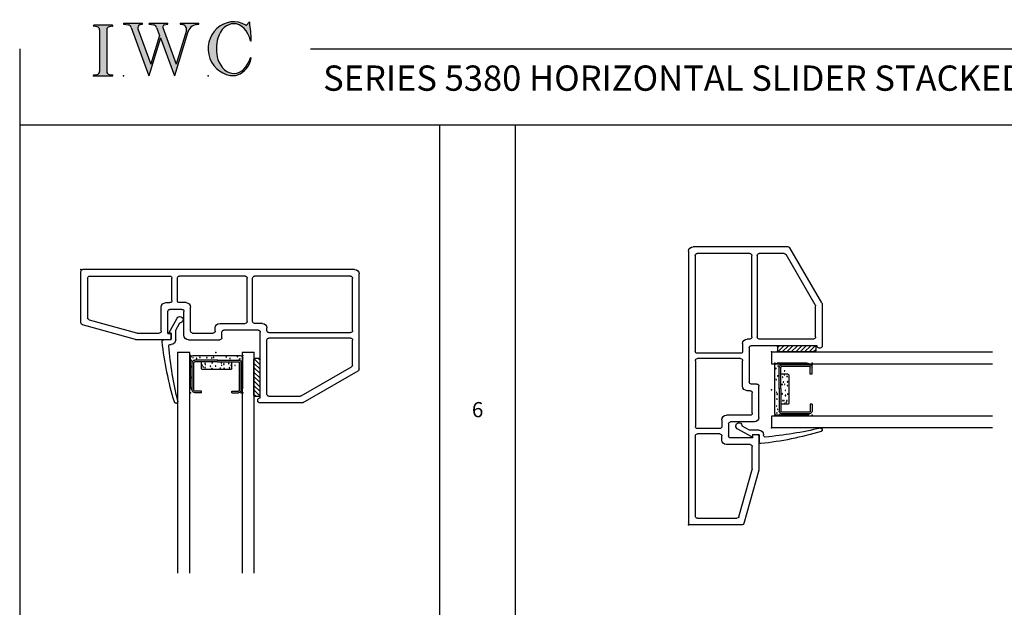
# Model space of a CAD drawing. Extents: x -10.7 to 6.8, y -11.8 to 5.5.
# Drawn here: x -10.7 to -0.9, y -0.3 to 5.5 of the extents above; entities that cross this region are included whole.
import ezdxf

# ---------------------------------------------------------------- set-up
doc = ezdxf.new("R2010")
doc.units = 0
doc.header["$MEASUREMENT"] = 0
doc.linetypes.add('C_SOLID_L', pattern=[0])
doc.linetypes.add('C_SOLID_M', pattern=[0])
doc.layers.get('0').update_dxf_attribs({"color": 32, "linetype": 'C_SOLID_M'})
for name, color, linetype in [('DITTOS', 7, 'C_SOLID_M'), ('MO_001_VIEW_PV', 7, 'C_SOLID_M'), ('SYMBOLS', 7, 'C_SOLID_M')]:
    doc.layers.add(name, color=color, linetype=linetype)
doc.styles.get("Standard").update_dxf_attribs({"font": 'monotxt', "height": 0.164063})

# ---------------------------------------------------------------- blocks, each defined once
blk = doc.blocks.new('D_0027_PWFRAME')
at = {"linetype": 'CONTINUOUS'}
for p, q in [((0.4751, 0.5), (0.058, 0.5)), ((0.4851, 0.4973), (1.0303, 0.1812)), ((0.038, 0.48), (0.038, 0.4705)), ((0.058, 0.4505), (0.062, 0.4505)), ((0.062, 0.4505), (0.062, 0.4006)), ((0.062, 0.4006), (0.062, -0.2)), ((0.128, 0.4141), (0.128, -0.1217)), ((0.148, 0.4341), (0.4572, 0.4341)), ((0.4672, 0.4314), (0.9643, 0.1431)), ((0.9742, 0.1258), (0.9742, -0.1217)), ((1.0402, 0.1639), (1.0402, -0.7747)), ((-1.1696, -0.1257), (-1.695, -0.2725)), ((-1.629, -0.3226), (-1.1606, -0.1917)), ((-0.8367, -0.125), (-1.1642, -0.125)), ((-1.1552, -0.191), (-0.936, -0.191)), ((-0.85, -0.1849), (-0.8167, -0.1849)), ((-0.85, -0.1849), (-0.85, -0.4052)), ((-0.8167, -0.1849), (-0.8167, -0.145)), ((-0.6919, -0.17), (-0.6919, -0.4052)), ((-0.6469, -0.125), (-0.3368, -0.125)), ((-0.6059, -0.191), (-0.4028, -0.191)), ((-0.3168, -0.145), (-0.3168, -0.2)), ((0.9542, -0.1417), (0.148, -0.1417)), ((-1.7097, -0.2918), (-1.7097, -0.7997)), ((-0.916, -0.211), (-0.916, -0.4462)), ((-0.6259, -0.211), (-0.6259, -0.4462)), ((-0.3828, -0.211), (-0.3828, -0.241)), ((-0.3378, -0.286), (-0.0862, -0.286)), ((0.042, -0.22), (-0.2968, -0.22)), ((0.083, -0.286), (0.0068, -0.286)), ((0.128, -0.2147), (0.128, -0.241)), ((0.148, -0.1947), (0.9542, -0.1947)), ((0.9742, -0.2147), (0.9742, -0.7337)), ((-1.6437, -0.7333), (-1.6437, -0.3419)), ((-0.0662, -0.306), (-0.0662, -0.7333)), ((-0.0132, -0.306), (-0.0132, -0.7337)), ((-0.7119, -0.4252), (-0.83, -0.4252)), ((-0.871, -0.4912), (-0.8301, -0.4912)), ((-0.8101, -0.5112), (-0.8101, -0.7333)), ((-0.7571, -0.5112), (-0.7571, -0.7333)), ((-0.6919, -0.4912), (-0.7371, -0.4912)), ((-0.6709, -0.4912), (-0.6919, -0.4912)), ((-1.6237, -0.7533), (-0.8301, -0.7533)), ((-0.0862, -0.7533), (-0.7371, -0.7533)), ((0.9542, -0.7537), (0.0068, -0.7537)), ((0.9952, -0.8197), (-1.6897, -0.8197))]:
    blk.add_line(p, q, dxfattribs=at)
for centre, radius, start, end in [((0.058, 0.48), 0.02, 90, 179.99999), ((0.4751, 0.48), 0.02, 59.89051, 90), ((0.058, 0.4705), 0.02, 180.00001, 269.99999), ((0.148, 0.4141), 0.02, 90, 179.99999), ((0.4572, 0.4141), 0.02, 59.89051, 90), ((0.9542, 0.1258), 0.02, 360, 59.89032), ((1.0202, 0.1639), 0.02, 360, 59.89032), ((-1.1642, -0.145), 0.02, 90, 105.60671), ((-1.1552, -0.211), 0.02, 90, 105.60671), ((-0.936, -0.211), 0.02, 359.99999, 90), ((-0.8367, -0.145), 0.02, 359.99999, 90), ((-0.6469, -0.17), 0.045, 90, 179.99999), ((-0.6059, -0.211), 0.02, 90, 179.99999), ((-0.4028, -0.211), 0.02, 359.99999, 90), ((-0.3368, -0.145), 0.02, 0.00001, 89.99999), ((0.148, -0.1217), 0.02, 180.00001, 269.99999), ((0.9542, -0.1217), 0.02, 270, 360), ((-1.6897, -0.2918), 0.02, 105.60671, 180.00001), ((-0.3378, -0.241), 0.045, 180.00001, 269.99999), ((-0.2968, -0.2), 0.02, 180.00001, 269.99999), ((-0.0862, -0.306), 0.02, 0.00001, 89.99999), ((0.0068, -0.306), 0.02, 90, 179.99999), ((0.042, -0.2), 0.02, 270, 360), ((0.083, -0.241), 0.045, 270, 360), ((0.148, -0.2147), 0.02, 90, 179.99999), ((0.9542, -0.2147), 0.02, 359.99999, 90), ((-1.6237, -0.3419), 0.02, 105.60652, 180.00001), ((-0.871, -0.4462), 0.045, 180.00001, 269.99999), ((-0.83, -0.4052), 0.02, 180.00001, 269.99999), ((-0.7119, -0.4052), 0.02, 270, 360), ((-0.6709, -0.4462), 0.045, 270, 360), ((-0.8301, -0.5112), 0.02, 0.00001, 89.99999), ((-0.7371, -0.5112), 0.02, 90, 179.99999), ((-1.6237, -0.7333), 0.02, 180.00001, 269.99999), ((-0.8301, -0.7333), 0.02, 270, 360), ((-0.7371, -0.7333), 0.02, 180.00001, 269.99999), ((-0.0862, -0.7333), 0.02, 270, 360), ((0.0068, -0.7337), 0.02, 180.00001, 269.99999), ((0.9542, -0.7337), 0.02, 270, 360), ((0.9952, -0.7747), 0.045, 270, 360), ((-1.6897, -0.7997), 0.02, 180.00001, 270)]:
    blk.add_arc(centre, radius, start, end, dxfattribs=at)
for p in [(0, 0), (-1.7097, -0.8197)]:
    blk.add_point(p, dxfattribs=at).dxf.unprotected_set("ltscale", 0)
blk = doc.blocks.new('D_0033_')
at = {"color": 6, "linetype": 'CONTINUOUS'}
for p, q in [((-0.1417, 0.3998), (-0.2089, 0.3998)), ((-0.1417, 0.3998), (-0.1417, 0.383)), ((0.1567, 0.3998), (0.2239, 0.3998)), ((0.1567, 0.3998), (0.1567, 0.383)), ((-0.235, 0.3736), (-0.235, 0.102)), ((-0.2182, 0.3734), (-0.2182, 0.3737)), ((-0.2182, 0.3736), (-0.2182, 0.102)), ((-0.1417, 0.383), (-0.2089, 0.383)), ((0.1567, 0.383), (0.2239, 0.383)), ((0.2332, 0.3734), (0.2332, 0.3737)), ((0.2332, 0.3733), (0.2332, 0.102)), ((0.25, 0.3736), (0.25, 0.102)), ((0.014, 0.0927), (-0.2089, 0.0927)), ((0.014, 0.0759), (-0.2089, 0.0759)), ((0.014, 0.0927), (0.2239, 0.0927)), ((0.014, 0.0759), (0.2239, 0.0759))]:
    blk.add_line(p, q, dxfattribs=at)
at = {"color": 9, "linetype": 'CONTINUOUS'}
for p, q in [((-0.25, 0.3498), (-0.25, 0.0559)), ((0.265, 0.3498), (0.265, 0.0559)), ((-0.1417, 0.1599), (-0.1417, 0.0927)), ((0.1474, 0.1692), (-0.1324, 0.1692)), ((0.1567, 0.1599), (0.1567, 0.0927)), ((-0.225, 0.0309), (0.24, 0.0309))]:
    blk.add_line(p, q, dxfattribs=at)
for centre in [(-0.2402, 0.3487), (0.2539, 0.3498), (-0.2446, 0.2515), (0.2627, 0.2439), (-0.2424, 0.1423), (-0.1353, 0.1271), (-0.1257, 0.1446), (-0.1072, 0.1507), (-0.1067, 0.1092), (-0.1047, 0.1222), (-0.0545, 0.1377), (-0.0407, 0.1602), (-0.0381, 0.1057), (-0.0033, 0.1356), (0.0426, 0.1568), (0.0538, 0.104), (0.0565, 0.1294), (0.0781, 0.117), (0.0806, 0.1585), (0.1265, 0.1101), (0.1334, 0.1533), (0.1503, 0.1271), (0.1883, 0.1288), (0.2561, 0.1314), (-0.2435, 0.0809), (-0.227, 0.0524), (-0.1911, 0.0599), (-0.1582, 0.0504), (-0.0899, 0.053), (-0.0415, 0.0556), (-0.0234, 0.0504), (0.1023, 0.0461), (0.1394, 0.0608), (0.2121, 0.0426), (0.2363, 0.0651), (0.2583, 0.082)]:
    blk.add_circle(centre, 0.0028, dxfattribs=at)
at = {"color": 6, "linetype": 'CONTINUOUS'}
for centre, radius, start, end in [((-0.2089, 0.3736), 0.0261, 90.00004, 179.99996), ((0.2239, 0.3736), 0.0261, 0.00004, 89.99996), ((-0.2089, 0.3736), 0.00933, 90.00004, 179.99996), ((0.2239, 0.3736), 0.00933, 0, 89.99996), ((-0.2089, 0.102), 0.0261, 180.00001, 270), ((-0.2089, 0.102), 0.00933, 180.00001, 270), ((0.2239, 0.102), 0.0261, 270, 0), ((0.2239, 0.102), 0.00933, 270, 0)]:
    blk.add_arc(centre, radius, start, end, dxfattribs=at)
at = {"color": 9, "linetype": 'CONTINUOUS'}
for centre, radius, start, end in [((-0.225, 0.3498), 0.025, 113.57819, 180.00001), ((0.24, 0.3498), 0.025, 0, 66.42179), ((-0.1324, 0.1599), 0.00933, 90, 180.00001), ((0.1474, 0.1599), 0.00933, 0.00001, 89.99999), ((-0.225, 0.0559), 0.025, 180.00001, 270), ((0.24, 0.0559), 0.025, 270, 0)]:
    blk.add_arc(centre, radius, start, end, dxfattribs=at)
at = {"linetype": 'CONTINUOUS'}
for p in [(-0.25, 0.3998), (0.25, 0.3998), (0.265, 0.3998), (-0.25, 0.0309), (0.014, 0.0759), (0.2239, 0.0759), (0.265, 0.0309)]:
    blk.add_point(p, dxfattribs=at).dxf.unprotected_set("ltscale", 0)
blk = doc.blocks.new('*X41')
at = {"color": 20, "linetype": 'CONTINUOUS'}
for p, q in [((0.0208, 0.4362), (0, 0.4154)), ((0.0577, 0.4289), (0, 0.3712)), ((0.0604, 0.3874), (0, 0.327)), ((0.0604, 0.3432), (0, 0.2828)), ((0.0604, 0.299), (0, 0.2386)), ((0.0604, 0.2548), (0, 0.1944)), ((0.0604, 0.2106), (0, 0.1502)), ((0.0604, 0.1664), (0, 0.106)), ((0.0604, 0.1222), (0.0038, 0.0656)), ((0.0604, 0.0781), (0.0418, 0.0594))]:
    blk.add_line(p, q, dxfattribs=at).dxf.unprotected_set("ltscale", 0)
blk = doc.blocks.new('D_0020_FXDDGGLASS')
at = {"color": 20, "linetype": 'CONTINUOUS'}
for p, q in [((-0.7516, 2.1841), (-0.7516, 0)), ((-0.6336, 2.1841), (-0.6336, 0)), ((-0.118, 0), (-0.118, 2.1841)), ((0, 0), (0, 2.1841)), ((0, 0.4262), (0, 0.0694)), ((0.0504, 0.4362), (0.01, 0.4362)), ((0.0604, 0.4262), (0.0604, 0.0694)), ((0, 0), (-0.118, 0)), ((0.0504, 0.0594), (0.01, 0.0594)), ((-0.6336, 0), (-0.7516, 0))]:
    blk.add_line(p, q, dxfattribs=at)
at = {"color": 3, "linetype": 'CONTINUOUS'}
for p, q in [((-0.7716, 0.5014), (-0.7666, 0.5014)), ((-0.8262, -0.0786), (-0.8186, -0.0786)), ((-0.8186, -0.1236), (-0.8917, -0.1236)), ((-0.8186, -0.1886), (-0.8411, -0.1886)), ((-0.8411, -0.1886), (-0.7587, -0.3392)), ((-0.8186, -0.1236), (-0.8186, -0.1886)), ((-0.7736, -0.1236), (-0.7736, -0.2181)), ((-0.7736, -0.2181), (-0.7338, -0.291))]:
    blk.add_line(p, q, dxfattribs=at)
for centre, radius, start, end in [((2.4109, -0.4654), 3.3368, 163.34906, 173.83322), ((-0.7716, 0.4864), 0.015, 90, 163.34906), ((-0.7666, 0.4864), 0.015, 346.39274, 89.99849), ((2.8058, -0.3783), 3.6606, 166.39274, 175.04733), ((-0.8262, -0.0636), 0.015, 175.04731, 270), ((-0.8186, -0.1236), 0.045, 0.00017, 89.99935), ((-0.8917, -0.1086), 0.015, 173.83322, 269.99306), ((-0.732, -0.3224), 0.0315, 212.04719, 93.18564)]:
    blk.add_arc(centre, radius, start, end, dxfattribs=at)
at = {"color": 20, "linetype": 'CONTINUOUS'}
for centre, start, end in [((0.01, 0.4262), 89.99667, 180.00054), ((0.0504, 0.4262), 359.99851, 90.00239), ((0.01, 0.0694), 179.99753, 270.00142), ((0.0504, 0.0694), 269.99762, 0.0015)]:
    blk.add_arc(centre, 0.01, start, end, dxfattribs=at)
at = {"linetype": 'CONTINUOUS'}
for p in [(-0.7516, 0), (-0.3758, 0), (0, 0)]:
    blk.add_point(p, dxfattribs=at).dxf.unprotected_set("ltscale", 0)
at = {"color": 20, "linetype": 'CONTINUOUS'}
blk.add_blockref('*X41', (0, 0), dxfattribs=at).dxf.unprotected_set("ltscale", 0)
at = {"layer": 'DITTOS', "linetype": 'CONTINUOUS'}
blk.add_blockref('D_0033_', (-0.3758, 0), dxfattribs=at).dxf.unprotected_set("ltscale", 0)
blk = doc.blocks.new('D_0017_PWHEADASSY')
at = {"layer": 'DITTOS', "linetype": 'CONTINUOUS'}
for name in ['D_0020_FXDDGGLASS', 'D_0027_PWFRAME']:
    blk.add_blockref(name, (-0.8221, -0.5), dxfattribs=at).dxf.unprotected_set("ltscale", 0)
blk = doc.blocks.new('D_0026_PWFRAMEASSY')
at = {"linetype": 'CONTINUOUS'}
blk.add_point((0, 0), dxfattribs=at).dxf.unprotected_set("ltscale", 0)
at = {"layer": 'DITTOS', "linetype": 'CONTINUOUS'}
for name in ['D_0020_FXDDGGLASS', 'D_0027_PWFRAME']:
    blk.add_blockref(name, (0, 0), dxfattribs=at).dxf.unprotected_set("ltscale", 0)
blk = doc.blocks.new('MO_001_S_118_42__S')
e = blk.add_hatch(color=0)
e.paths.add_polyline_path([(0.01, 0), (0.377, 0), (0.378, 0), (0.379, 0), (0.38, 0), (0.381, 0.001), (0.382, 0.001), (0.382, 0.002), (0.383, 0.002), (0.384, 0.003), (0.384, 0.004), (0.385, 0.004), (0.385, 0.005), (0.386, 0.006), (0.386, 0.007), (0.386, 0.008), (0.386, 0.009), (0.386, 0.01), (0.386, 0.011), (0.386, 0.011), (0.386, 0.012), (0.386, 0.013), (0.385, 0.014), (0.385, 0.015), (0.384, 0.016), (0.384, 0.016), (0.383, 0.017), (0.382, 0.017), (0.381, 0.018), (0.38, 0.018), (0.379, 0.019), (0.315, 0.028), (0.312, 0.028), (0.31, 0.029), (0.307, 0.03), (0.304, 0.03), (0.302, 0.031), (0.299, 0.033), (0.296, 0.034), (0.294, 0.035), (0.291, 0.037), (0.289, 0.038), (0.287, 0.04), (0.285, 0.042), (0.282, 0.044), (0.28, 0.046), (0.279, 0.048), (0.277, 0.05), (0.275, 0.052), (0.273, 0.055), (0.272, 0.057), (0.271, 0.06), (0.269, 0.062), (0.268, 0.065), (0.267, 0.067), (0.266, 0.07), (0.266, 0.073), (0.265, 0.076), (0.265, 0.079), (0.264, 0.081), (0.264, 0.087), (0.264, 0.913), (0.264, 0.916), (0.264, 0.919), (0.265, 0.921), (0.265, 0.924), (0.266, 0.927), (0.266, 0.93), (0.267, 0.933), (0.268, 0.935), (0.269, 0.938), (0.271, 0.94), (0.272, 0.943), (0.273, 0.945), (0.275, 0.948), (0.277, 0.95), (0.279, 0.952), (0.28, 0.954), (0.282, 0.956), (0.285, 0.958), (0.287, 0.96), (0.289, 0.962), (0.291, 0.963), (0.294, 0.965), (0.296, 0.966), (0.299, 0.967), (0.302, 0.969), (0.304, 0.97), (0.307, 0.97), (0.31, 0.971), (0.315, 0.972), (0.379, 0.981), (0.38, 0.982), (0.38, 0.982), (0.381, 0.982), (0.382, 0.983), (0.383, 0.983), (0.384, 0.984), (0.384, 0.984), (0.385, 0.985), (0.385, 0.986), (0.386, 0.987), (0.386, 0.988), (0.386, 0.989), (0.386, 0.99), (0.386, 0.99), (0.386, 0.991), (0.386, 0.992), (0.386, 0.993), (0.386, 0.994), (0.385, 0.995), (0.385, 0.996), (0.384, 0.996), (0.384, 0.997), (0.383, 0.998), (0.382, 0.998), (0.382, 0.999), (0.381, 0.999), (0.38, 1), (0.379, 1), (0.377, 1), (0.01, 1), (0.009, 1), (0.009, 1), (0.008, 1), (0.007, 0.999), (0.006, 0.999), (0.005, 0.998), (0.005, 0.998), (0.004, 0.997), (0.003, 0.996), (0.003, 0.996), (0.002, 0.995), (0.002, 0.994), (0.002, 0.993), (0.001, 0.992), (0.001, 0.991), (0.001, 0.99), (0.001, 0.989), (0.002, 0.989), (0.002, 0.988), (0.002, 0.987), (0.003, 0.986), (0.003, 0.985), (0.004, 0.984), (0.004, 0.984), (0.005, 0.983), (0.006, 0.983), (0.007, 0.982), (0.007, 0.982), (0.009, 0.981), (0.072, 0.972), (0.075, 0.972), (0.078, 0.971), (0.081, 0.97), (0.084, 0.97), (0.086, 0.969), (0.089, 0.967), (0.091, 0.966), (0.094, 0.965), (0.096, 0.963), (0.099, 0.962), (0.101, 0.96), (0.103, 0.958), (0.105, 0.956), (0.107, 0.954), (0.109, 0.952), (0.111, 0.95), (0.113, 0.948), (0.114, 0.945), (0.116, 0.943), (0.117, 0.94), (0.118, 0.938), (0.12, 0.935), (0.121, 0.933), (0.121, 0.93), (0.122, 0.927), (0.123, 0.924), (0.123, 0.921), (0.124, 0.919), (0.124, 0.913), (0.124, 0.087), (0.124, 0.084), (0.124, 0.081), (0.123, 0.079), (0.123, 0.076), (0.122, 0.073), (0.121, 0.07), (0.121, 0.067), (0.12, 0.065), (0.118, 0.062), (0.117, 0.06), (0.116, 0.057), (0.114, 0.055), (0.113, 0.052), (0.111, 0.05), (0.109, 0.048), (0.107, 0.046), (0.105, 0.044), (0.103, 0.042), (0.101, 0.04), (0.099, 0.038), (0.096, 0.037), (0.094, 0.035), (0.091, 0.034), (0.089, 0.033), (0.086, 0.031), (0.084, 0.03), (0.081, 0.03), (0.078, 0.029), (0.072, 0.028), (0.009, 0.019), (0.008, 0.018), (0.007, 0.018), (0.007, 0.018), (0.006, 0.017), (0.005, 0.017), (0.004, 0.016), (0.004, 0.016), (0.003, 0.015), (0.003, 0.014), (0.002, 0.013), (0.002, 0.012), (0.002, 0.011), (0.001, 0.011), (0.001, 0.01), (0.001, 0.009), (0.001, 0.008), (0.002, 0.007), (0.002, 0.006), (0.002, 0.005), (0.003, 0.004), (0.003, 0.004), (0.004, 0.003), (0.005, 0.002), (0.005, 0.002), (0.006, 0.001), (0.007, 0.001), (0.008, 0), (0.009, 0)])
e.dxf.unprotected_set("ltscale", 0)
at = {"color": 0, "linetype": 'C_SOLID_L'}
for p, q in [((0.072, 0.972), (0.009, 0.981)), ((0.377, 1), (0.01, 1)), ((0.379, 0.981), (0.315, 0.972)), ((0.124, 0.913), (0.124, 0.087)), ((0.264, 0.913), (0.264, 0.087)), ((0.009, 0.019), (0.072, 0.028)), ((0.01, 0), (0.377, 0)), ((0.315, 0.028), (0.379, 0.019))]:
    blk.add_line(p, q, dxfattribs=at)
for centre, start, end in [((0.064, 0.913), 0.0003, 81.7559), ((0.324, 0.913), 98.244, 180), ((0.064, 0.087), 278.2441, 359.9997), ((0.324, 0.087), 180.0001, 261.756)]:
    blk.add_arc(centre, 0.06, start, end, dxfattribs=at)
for centre, major_axis, ratio, start_param, end_param in [((0.01, 0.991), (0, 0.00931), 0.970002, 0, 3.007242), ((0.377, 0.991), (0, 0.00931), 0.970002, 3.28977, 6.283185), ((0.01, 0.009), (0, -0.00931), 0.97, 3.275944, 6.283185), ((0.377, 0.009), (0, -0.00931), 0.97, 0, 2.993415)]:
    blk.add_ellipse(centre, major_axis=major_axis, ratio=ratio, start_param=start_param, end_param=end_param, dxfattribs=at)
at = {"linetype": 'CONTINUOUS'}
blk.add_point((0, 0), dxfattribs=at).dxf.unprotected_set("ltscale", 0)
blk = doc.blocks.new('MO_001_S_118_56__S')
e = blk.add_hatch(color=0)
e.paths.add_polyline_path([(0.528, 1.04), (0.886, 1.04), (0.887, 1.04), (0.888, 1.04), (0.889, 1.04), (0.89, 1.039), (0.89, 1.039), (0.891, 1.038), (0.892, 1.038), (0.893, 1.037), (0.893, 1.036), (0.894, 1.035), (0.894, 1.034), (0.895, 1.034), (0.895, 1.033), (0.895, 1.032), (0.895, 1.031), (0.895, 1.03), (0.895, 1.029), (0.895, 1.028), (0.895, 1.027), (0.894, 1.026), (0.894, 1.025), (0.893, 1.024), (0.893, 1.023), (0.892, 1.023), (0.891, 1.022), (0.891, 1.021), (0.89, 1.021), (0.889, 1.021), (0.887, 1.02), (0.824, 1.011), (0.822, 1.01), (0.82, 1.01), (0.817, 1.009), (0.815, 1.008), (0.813, 1.007), (0.811, 1.006), (0.809, 1.005), (0.807, 1.003), (0.805, 1.002), (0.804, 1), (0.802, 0.999), (0.801, 0.997), (0.799, 0.995), (0.798, 0.993), (0.797, 0.991), (0.796, 0.989), (0.795, 0.986), (0.794, 0.984), (0.793, 0.982), (0.793, 0.979), (0.792, 0.977), (0.792, 0.975), (0.792, 0.972), (0.792, 0.97), (0.792, 0.967), (0.792, 0.965), (0.792, 0.962), (0.793, 0.96), (0.794, 0.956), (1.058, 0.234), (1.259, 0.895), (1.26, 0.9), (1.261, 0.906), (1.261, 0.911), (1.262, 0.917), (1.261, 0.922), (1.261, 0.928), (1.26, 0.933), (1.259, 0.939), (1.258, 0.944), (1.256, 0.95), (1.255, 0.955), (1.253, 0.96), (1.25, 0.965), (1.248, 0.969), (1.245, 0.974), (1.242, 0.979), (1.238, 0.983), (1.235, 0.987), (1.231, 0.991), (1.227, 0.994), (1.223, 0.998), (1.219, 1.001), (1.215, 1.004), (1.21, 1.006), (1.205, 1.009), (1.201, 1.011), (1.196, 1.012), (1.191, 1.014), (1.181, 1.016), (1.142, 1.022), (1.141, 1.022), (1.14, 1.022), (1.139, 1.022), (1.139, 1.023), (1.138, 1.023), (1.137, 1.024), (1.137, 1.025), (1.136, 1.025), (1.136, 1.026), (1.135, 1.027), (1.135, 1.028), (1.135, 1.029), (1.135, 1.03), (1.135, 1.031), (1.135, 1.031), (1.135, 1.032), (1.135, 1.033), (1.135, 1.034), (1.135, 1.035), (1.136, 1.036), (1.136, 1.037), (1.137, 1.037), (1.138, 1.038), (1.138, 1.038), (1.139, 1.039), (1.14, 1.039), (1.141, 1.04), (1.141, 1.04), (1.143, 1.04), (1.499, 1.04), (1.499, 1.04), (1.5, 1.04), (1.501, 1.04), (1.502, 1.039), (1.503, 1.039), (1.503, 1.038), (1.504, 1.038), (1.505, 1.037), (1.505, 1.036), (1.506, 1.036), (1.506, 1.035), (1.507, 1.034), (1.507, 1.033), (1.507, 1.032), (1.507, 1.031), (1.507, 1.03), (1.507, 1.03), (1.507, 1.029), (1.507, 1.028), (1.506, 1.027), (1.506, 1.026), (1.505, 1.025), (1.505, 1.025), (1.504, 1.024), (1.504, 1.023), (1.503, 1.023), (1.502, 1.022), (1.501, 1.022), (1.5, 1.022), (1.464, 1.016), (1.455, 1.015), (1.447, 1.013), (1.439, 1.011), (1.431, 1.009), (1.424, 1.007), (1.416, 1.004), (1.408, 1), (1.401, 0.997), (1.393, 0.993), (1.386, 0.989), (1.379, 0.985), (1.372, 0.98), (1.365, 0.975), (1.358, 0.97), (1.352, 0.965), (1.345, 0.959), (1.339, 0.953), (1.334, 0.947), (1.328, 0.94), (1.322, 0.934), (1.317, 0.927), (1.312, 0.92), (1.308, 0.913), (1.303, 0.905), (1.299, 0.898), (1.295, 0.89), (1.291, 0.882), (1.288, 0.874), (1.28, 0.853), (1.021, 0), (0.746, 0.751), (0.518, 0), (0.168, 0.959), (0.167, 0.962), (0.165, 0.964), (0.164, 0.967), (0.163, 0.969), (0.162, 0.971), (0.16, 0.974), (0.159, 0.976), (0.157, 0.978), (0.155, 0.98), (0.154, 0.982), (0.152, 0.984), (0.15, 0.986), (0.148, 0.988), (0.146, 0.99), (0.144, 0.992), (0.142, 0.993), (0.14, 0.995), (0.138, 0.996), (0.135, 0.998), (0.133, 0.999), (0.131, 1), (0.128, 1.001), (0.126, 1.002), (0.124, 1.003), (0.121, 1.004), (0.119, 1.005), (0.116, 1.006), (0.114, 1.006), (0.109, 1.007), (0.024, 1.02), (0.023, 1.02), (0.022, 1.021), (0.021, 1.021), (0.02, 1.021), (0.02, 1.022), (0.019, 1.023), (0.018, 1.023), (0.018, 1.024), (0.017, 1.025), (0.017, 1.026), (0.016, 1.027), (0.016, 1.028), (0.016, 1.029), (0.016, 1.03), (0.016, 1.031), (0.016, 1.032), (0.016, 1.033), (0.016, 1.034), (0.017, 1.035), (0.017, 1.035), (0.018, 1.036), (0.018, 1.037), (0.019, 1.038), (0.02, 1.038), (0.021, 1.039), (0.021, 1.039), (0.022, 1.04), (0.023, 1.04), (0.025, 1.04), (0.383, 1.04), (0.384, 1.04), (0.385, 1.04), (0.386, 1.04), (0.387, 1.039), (0.388, 1.039), (0.388, 1.038), (0.389, 1.038), (0.39, 1.037), (0.39, 1.036), (0.391, 1.035), (0.391, 1.034), (0.392, 1.034), (0.392, 1.033), (0.392, 1.032), (0.392, 1.031), (0.392, 1.03), (0.392, 1.029), (0.392, 1.028), (0.392, 1.027), (0.392, 1.026), (0.391, 1.025), (0.391, 1.024), (0.39, 1.023), (0.389, 1.023), (0.389, 1.022), (0.388, 1.021), (0.387, 1.021), (0.386, 1.021), (0.384, 1.02), (0.345, 1.014), (0.342, 1.014), (0.338, 1.013), (0.335, 1.012), (0.332, 1.01), (0.329, 1.009), (0.325, 1.007), (0.323, 1.006), (0.32, 1.003), (0.317, 1.001), (0.314, 0.999), (0.312, 0.996), (0.31, 0.994), (0.307, 0.991), (0.305, 0.988), (0.304, 0.985), (0.302, 0.981), (0.301, 0.978), (0.299, 0.974), (0.298, 0.971), (0.298, 0.967), (0.297, 0.964), (0.296, 0.96), (0.296, 0.956), (0.296, 0.953), (0.296, 0.949), (0.297, 0.945), (0.298, 0.942), (0.298, 0.938), (0.3, 0.933), (0.555, 0.233), (0.728, 0.801), (0.67, 0.959), (0.669, 0.962), (0.668, 0.964), (0.667, 0.967), (0.666, 0.969), (0.664, 0.971), (0.663, 0.974), (0.661, 0.976), (0.66, 0.978), (0.658, 0.98), (0.656, 0.982), (0.655, 0.984), (0.653, 0.986), (0.651, 0.988), (0.649, 0.99), (0.647, 0.992), (0.645, 0.993), (0.643, 0.995), (0.64, 0.996), (0.638, 0.998), (0.636, 0.999), (0.634, 1), (0.631, 1.001), (0.629, 1.002), (0.626, 1.003), (0.624, 1.004), (0.621, 1.005), (0.619, 1.006), (0.616, 1.006), (0.612, 1.007), (0.527, 1.02), (0.526, 1.02), (0.525, 1.021), (0.524, 1.021), (0.523, 1.021), (0.522, 1.022), (0.522, 1.023), (0.521, 1.023), (0.52, 1.024), (0.52, 1.025), (0.519, 1.026), (0.519, 1.027), (0.519, 1.028), (0.519, 1.029), (0.519, 1.03), (0.519, 1.031), (0.519, 1.032), (0.519, 1.033), (0.519, 1.034), (0.52, 1.035), (0.52, 1.035), (0.521, 1.036), (0.521, 1.037), (0.522, 1.038), (0.523, 1.038), (0.523, 1.039), (0.524, 1.039), (0.525, 1.04), (0.526, 1.04)])
e.dxf.unprotected_set("ltscale", 0)
at = {"color": 0, "linetype": 'C_SOLID_L'}
for p, q in [((0.024, 1.02), (0.109, 1.007)), ((0.025, 1.04), (0.383, 1.04)), ((0.344, 1.014), (0.384, 1.02)), ((0.527, 1.02), (0.612, 1.007)), ((0.528, 1.04), (0.886, 1.04)), ((0.824, 1.011), (0.887, 1.02)), ((1.142, 1.022), (1.181, 1.016)), ((1.143, 1.04), (1.499, 1.04)), ((1.461, 1.016), (1.5, 1.022)), ((0.168, 0.957), (0.518, 0)), ((0.3, 0.933), (0.555, 0.233)), ((0.728, 0.801), (0.555, 0.233)), ((0.671, 0.957), (0.728, 0.801)), ((0.794, 0.956), (1.058, 0.234)), ((1.28, 0.853), (1.021, 0)), ((1.26, 0.896), (1.058, 0.234)), ((0.746, 0.751), (0.518, 0)), ((0.746, 0.751), (1.021, 0))]:
    blk.add_line(p, q, dxfattribs=at)
for centre, major_axis, ratio, start_param, end_param in [((0.025, 1.03), (0, 0.01), 0.931, 6.281771, 9.276602), ((0.099, 0.928), (0, 0.08), 0.930999, 5.086449, 6.143659), ((0.352, 0.955), (0, 0.06), 0.930999, 0.138028, 1.944856), ((0.383, 1.03), (0, 0.01), 0.931002, 3.27594, 6.281771), ((0.528, 1.03), (0, 0.01), 0.931002, 6.281771, 9.276602), ((0.602, 0.928), (0, 0.08), 0.930999, 5.086449, 6.143659), ((0.829, 0.971), (0, 0.04), 0.930999, 0.138029, 1.942894), ((0.886, 1.03), (0, 0.01), 0.931002, 3.27594, 6.281771), ((1.143, 1.031), (0, 0.0092), 0.931001, 6.281771, 9.276602), ((1.168, 0.917), (0, 0.1), 0.930999, 4.508316, 6.143659), ((1.493, 0.778), (0, 0.24), 0.931, 0.139871, 1.254751), ((1.499, 1.031), (0, 0.0092), 0.931001, 3.27594, 6.281771)]:
    blk.add_ellipse(centre, major_axis=major_axis, ratio=ratio, start_param=start_param, end_param=end_param, dxfattribs=at)
at = {"linetype": 'CONTINUOUS'}
blk.add_point((0.016, 0), dxfattribs=at).dxf.unprotected_set("ltscale", 0)
blk = doc.blocks.new('MO_001_S_118_36__S')
e = blk.add_hatch(color=0)
e.paths.add_polyline_path([(0.503, 1.032), (0.492, 1.032), (0.481, 1.031), (0.47, 1.03), (0.458, 1.028), (0.447, 1.026), (0.436, 1.023), (0.425, 1.02), (0.414, 1.016), (0.403, 1.011), (0.393, 1.006), (0.382, 1.001), (0.372, 0.995), (0.361, 0.989), (0.351, 0.982), (0.341, 0.974), (0.331, 0.967), (0.321, 0.958), (0.312, 0.95), (0.303, 0.941), (0.293, 0.931), (0.285, 0.921), (0.276, 0.911), (0.268, 0.9), (0.259, 0.889), (0.252, 0.877), (0.244, 0.865), (0.237, 0.853), (0.23, 0.84), (0.19, 0.749), (0.187, 0.735), (0.184, 0.721), (0.181, 0.707), (0.178, 0.693), (0.176, 0.679), (0.174, 0.665), (0.172, 0.651), (0.17, 0.637), (0.169, 0.623), (0.167, 0.609), (0.166, 0.594), (0.166, 0.58), (0.165, 0.566), (0.165, 0.552), (0.165, 0.538), (0.165, 0.523), (0.165, 0.509), (0.166, 0.495), (0.166, 0.481), (0.167, 0.467), (0.169, 0.452), (0.17, 0.438), (0.172, 0.424), (0.174, 0.41), (0.176, 0.396), (0.178, 0.382), (0.181, 0.368), (0.184, 0.354), (0.214, 0.268), (0.227, 0.241), (0.242, 0.215), (0.259, 0.191), (0.276, 0.168), (0.295, 0.147), (0.314, 0.128), (0.335, 0.111), (0.356, 0.095), (0.378, 0.082), (0.4, 0.071), (0.423, 0.062), (0.447, 0.055), (0.47, 0.051), (0.494, 0.048), (0.518, 0.048), (0.542, 0.051), (0.566, 0.055), (0.589, 0.062), (0.612, 0.071), (0.635, 0.082), (0.657, 0.095), (0.678, 0.11), (0.698, 0.127), (0.718, 0.146), (0.736, 0.167), (0.754, 0.19), (0.77, 0.214), (0.785, 0.24), (0.831, 0.351), (0.831, 0.351), (0.831, 0.351), (0.831, 0.351), (0.831, 0.351), (0.831, 0.352), (0.831, 0.352), (0.831, 0.352), (0.831, 0.352), (0.831, 0.352), (0.832, 0.352), (0.832, 0.352), (0.832, 0.353), (0.832, 0.353), (0.832, 0.353), (0.832, 0.353), (0.832, 0.353), (0.832, 0.353), (0.832, 0.353), (0.832, 0.354), (0.833, 0.354), (0.833, 0.354), (0.833, 0.354), (0.833, 0.354), (0.833, 0.354), (0.833, 0.354), (0.833, 0.354), (0.833, 0.355), (0.834, 0.355), (0.834, 0.355), (0.835, 0.355), (0.835, 0.356), (0.836, 0.356), (0.837, 0.356), (0.838, 0.356), (0.838, 0.356), (0.839, 0.356), (0.84, 0.356), (0.841, 0.356), (0.842, 0.356), (0.842, 0.356), (0.843, 0.355), (0.844, 0.355), (0.844, 0.354), (0.845, 0.354), (0.846, 0.353), (0.846, 0.353), (0.847, 0.352), (0.847, 0.351), (0.848, 0.351), (0.848, 0.35), (0.848, 0.349), (0.848, 0.348), (0.848, 0.348), (0.848, 0.347), (0.848, 0.346), (0.848, 0.345), (0.848, 0.344), (0.848, 0.343), (0.845, 0.329), (0.841, 0.314), (0.838, 0.3), (0.833, 0.286), (0.828, 0.273), (0.823, 0.259), (0.817, 0.245), (0.811, 0.232), (0.805, 0.219), (0.798, 0.206), (0.79, 0.194), (0.782, 0.182), (0.774, 0.17), (0.765, 0.158), (0.756, 0.146), (0.747, 0.135), (0.737, 0.125), (0.726, 0.114), (0.716, 0.104), (0.705, 0.094), (0.694, 0.085), (0.682, 0.076), (0.67, 0.067), (0.658, 0.059), (0.646, 0.051), (0.633, 0.044), (0.62, 0.037), (0.607, 0.031), (0.58, 0.019), (0.578, 0.018), (0.576, 0.017), (0.574, 0.017), (0.571, 0.016), (0.569, 0.015), (0.567, 0.014), (0.565, 0.014), (0.562, 0.013), (0.56, 0.012), (0.558, 0.012), (0.555, 0.011), (0.553, 0.011), (0.551, 0.01), (0.548, 0.01), (0.546, 0.009), (0.544, 0.009), (0.541, 0.008), (0.539, 0.008), (0.537, 0.008), (0.534, 0.007), (0.532, 0.007), (0.53, 0.007), (0.527, 0.006), (0.525, 0.006), (0.522, 0.006), (0.52, 0.006), (0.518, 0.006), (0.515, 0.006), (0.51, 0.005), (0.449, 0.008), (0.389, 0.019), (0.331, 0.038), (0.275, 0.063), (0.222, 0.096), (0.174, 0.135), (0.13, 0.18), (0.092, 0.23), (0.06, 0.285), (0.035, 0.344), (0.016, 0.405), (0.004, 0.468), (0, 0.532), (0.003, 0.597), (0.014, 0.66), (0.031, 0.722), (0.056, 0.78), (0.087, 0.836), (0.124, 0.887), (0.167, 0.933), (0.214, 0.973), (0.266, 1.007), (0.322, 1.033), (0.38, 1.053), (0.439, 1.065), (0.5, 1.069), (0.561, 1.066), (0.621, 1.055), (0.745, 1.004), (0.745, 1.004), (0.746, 1.004), (0.746, 1.004), (0.746, 1.004), (0.747, 1.003), (0.747, 1.003), (0.747, 1.003), (0.748, 1.003), (0.748, 1.003), (0.748, 1.003), (0.749, 1.003), (0.749, 1.003), (0.75, 1.003), (0.75, 1.003), (0.75, 1.003), (0.751, 1.003), (0.751, 1.003), (0.751, 1.003), (0.752, 1.003), (0.752, 1.004), (0.752, 1.004), (0.753, 1.004), (0.753, 1.004), (0.753, 1.004), (0.754, 1.004), (0.754, 1.004), (0.754, 1.005), (0.754, 1.005), (0.755, 1.005), (0.812, 1.064), (0.813, 1.064), (0.813, 1.064), (0.813, 1.064), (0.813, 1.064), (0.814, 1.064), (0.814, 1.065), (0.814, 1.065), (0.814, 1.065), (0.815, 1.065), (0.815, 1.065), (0.815, 1.065), (0.816, 1.065), (0.816, 1.065), (0.816, 1.065), (0.816, 1.065), (0.817, 1.064), (0.817, 1.064), (0.817, 1.064), (0.817, 1.064), (0.818, 1.064), (0.818, 1.064), (0.818, 1.063), (0.818, 1.063), (0.818, 1.063), (0.819, 1.063), (0.819, 1.062), (0.819, 1.062), (0.819, 1.062), (0.819, 1.061), (0.821, 1.049), (0.822, 1.037), (0.824, 1.025), (0.825, 1.013), (0.827, 1.001), (0.828, 0.989), (0.83, 0.977), (0.831, 0.965), (0.832, 0.953), (0.834, 0.94), (0.835, 0.928), (0.836, 0.916), (0.837, 0.904), (0.839, 0.892), (0.84, 0.88), (0.841, 0.868), (0.842, 0.855), (0.843, 0.843), (0.844, 0.831), (0.844, 0.819), (0.845, 0.807), (0.846, 0.795), (0.847, 0.783), (0.848, 0.77), (0.848, 0.758), (0.849, 0.746), (0.85, 0.734), (0.85, 0.722), (0.851, 0.697), (0.851, 0.697), (0.851, 0.696), (0.851, 0.695), (0.851, 0.694), (0.851, 0.694), (0.85, 0.693), (0.85, 0.692), (0.849, 0.692), (0.849, 0.691), (0.848, 0.691), (0.847, 0.69), (0.847, 0.69), (0.846, 0.69), (0.845, 0.689), (0.844, 0.689), (0.844, 0.689), (0.843, 0.689), (0.842, 0.689), (0.841, 0.689), (0.841, 0.69), (0.84, 0.69), (0.839, 0.69), (0.838, 0.691), (0.838, 0.691), (0.837, 0.692), (0.837, 0.692), (0.836, 0.693), (0.836, 0.694), (0.819, 0.751), (0.814, 0.768), (0.807, 0.784), (0.8, 0.8), (0.793, 0.816), (0.786, 0.831), (0.778, 0.846), (0.769, 0.86), (0.76, 0.874), (0.751, 0.887), (0.742, 0.9), (0.732, 0.913), (0.722, 0.925), (0.711, 0.936), (0.701, 0.947), (0.69, 0.957), (0.679, 0.967), (0.667, 0.976), (0.655, 0.984), (0.643, 0.992), (0.631, 0.999), (0.619, 1.005), (0.607, 1.011), (0.594, 1.016), (0.581, 1.02), (0.568, 1.024), (0.556, 1.027), (0.543, 1.03), (0.53, 1.031)])
e.dxf.unprotected_set("ltscale", 0)
at = {"color": 0, "linetype": 'C_SOLID_L'}
blk.add_line((0.812, 1.064), (0.755, 1.005), dxfattribs=at)
for centre, radius, start, end in [((0.749, 1.011), 0.008, 239.9724, 315.3817), ((0.815, 1.061), 0.004, 7.8245, 135.38), ((-2.921, 0.547), 3.776, 2.2827, 7.8294), ((1.049, 0.537), 0.884, 166.1614, 193.7931), ((0.843, 0.697), 0.008, 193.4921, 2.282), ((0.423, 0.421), 0.432, 291.3752, 349.5636), ((0.838, 0.349), 0.00681, 121.8667, 166.2361), ((0.839, 0.347), 0.0095, 336.4107, 121.8667), ((0.508, 0.205), 0.2, 270.8348, 291.3752)]:
    blk.add_arc(centre, radius, start, end, dxfattribs=at)
for centre, major_axis, ratio, start_param, end_param in [((0.503, 0.537), (0, 0.532), 0.946428, 5.782583, 9.438372), ((0.503, 0.537), (0, 0.495), 0.7, 0, 1.129372), ((0.508, 0.537), (-0.004, 0.495), 0.7, 5.030866, 6.283185), ((0.507, 0.533), (0, 0.485), 0.721501, 2.011062, 4.326814)]:
    blk.add_ellipse(centre, major_axis=major_axis, ratio=ratio, start_param=start_param, end_param=end_param, dxfattribs=at)
at = {"linetype": 'CONTINUOUS'}
blk.add_point((0, 0), dxfattribs=at).dxf.unprotected_set("ltscale", 0)
blk.add_point((0, 0), dxfattribs=at).dxf.unprotected_set("ltscale", 0)

msp = doc.modelspace()

# ---------------------------------------------------------------- linework, layer by layer
at = {"layer": 'MO_001_VIEW_PV', "linetype": 'CONTINUOUS'}
for p, q in [((-10.6723, 5.2034), (-10.6723, -11.8016)), ((-7.7978, 5.2034), (6.8427, 5.2034)), ((-10.6723, 4.4534), (6.8427, 4.4534)), ((-6.5248, 4.4534), (-6.5248, -11.8016)), ((-5.7748, 4.4534), (-5.7748, -11.8016))]:
    msp.add_line(p, q, dxfattribs=at)

# ---------------------------------------------------------------- block references
at = {"layer": 'DITTOS', "linetype": 'CONTINUOUS', "xscale": -1}
for name, p, rotation in [('D_0026_PWFRAMEASSY', (-3.2416, 2.2077), 269.9999999999998), ('D_0017_PWHEADASSY', (-7.5351, 1.7039), 179.9999999999998)]:
    msp.add_blockref(name, p, dxfattribs=dict(at, rotation=rotation)).dxf.unprotected_set("ltscale", 0)
at = {"layer": 'SYMBOLS', "linetype": 'CONTINUOUS', "xscale": 0.5, "yscale": 0.5, "zscale": 0.5}
for name, p in [('MO_001_S_118_56__S', (-9.6543, 4.9374)), ('MO_001_S_118_36__S', (-8.8093, 4.9374)), ('MO_001_S_118_42__S', (-9.9443, 4.9374))]:
    msp.add_blockref(name, p, dxfattribs=at).dxf.unprotected_set("ltscale", 0)

# ---------------------------------------------------------------- texts
at = {"layer": 'MO_001_VIEW_PV', "linetype": 'C_SOLID_L', "attachment_point": 7}
for s, insert, char_height in [('SERIES 5380 HORIZONTAL SLIDER STACKED O OVER XO', (-7.6735, 4.712), 0.25), ('6', (-6.2034, 1.5155), 0.15)]:
    msp.add_mtext(s, dxfattribs=dict(at, insert=insert, char_height=char_height)).dxf.unprotected_set("ltscale", 0)

doc.saveas('drawing.dxf')
